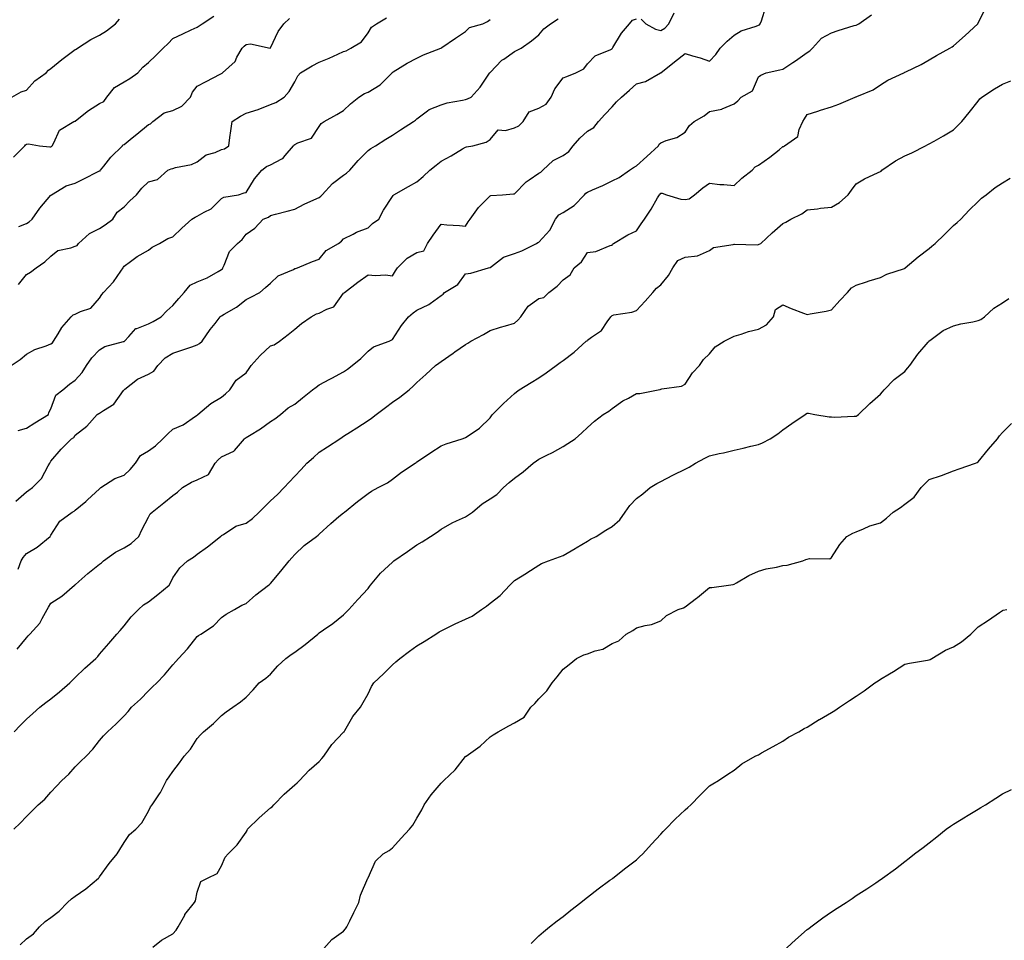
# Model space of a CAD drawing. Units: inches. Extents: x 1018643 to 1021283, y 7350698 to 7353338.
# Drawn here: x 1019075 to 1019479, y 7352366 to 7352744 of the extents above; entities that cross this region are included whole.
import ezdxf

# ---------------------------------------------------------------- set-up
doc = ezdxf.new("R2010")
doc.units = ezdxf.units.IN
doc.header["$MEASUREMENT"] = 0
doc.layers.add('Contour_10187350', color=7, linetype='Continuous', true_color=0xabb4d0)

msp = doc.modelspace()

# ---------------------------------------------------------------- linework, layer by layer
at = {"layer": 'Contour_10187350'}
for points in [[(1019072.97, 7352451.92, 3233), (1019075.51, 7352454.46, 3233), (1019078.05, 7352457.05, 3233), (1019080.66, 7352459.31, 3233), (1019083.53, 7352461.92, 3233), (1019086.04, 7352463.93, 3233), (1019088.05, 7352465.33, 3233), (1019091.67, 7352468.29, 3233), (1019095.84, 7352471.92, 3233), (1019096.94, 7352473.03, 3233), (1019098.05, 7352474.09, 3233), (1019102.05, 7352477.92, 3233), (1019106.54, 7352481.92, 3233), (1019107.26, 7352482.71, 3233), (1019108.05, 7352483.64, 3233), (1019111.86, 7352488.11, 3233), (1019115.09, 7352491.92, 3233), (1019116.54, 7352493.43, 3233), (1019118.05, 7352495.31, 3233), (1019121.01, 7352498.96, 3233), (1019123.92, 7352501.92, 3233), (1019126.09, 7352503.89, 3233), (1019128.05, 7352505.06, 3233), (1019131.87, 7352508.1, 3233), (1019136.57, 7352511.92, 3233), (1019137.13, 7352512.84, 3233), (1019138.05, 7352514.89, 3233), (1019140.91, 7352519.06, 3233), (1019144.09, 7352521.92, 3233), (1019146.57, 7352523.4, 3233), (1019148.05, 7352524.6, 3233), (1019152.32, 7352527.65, 3233), (1019157.64, 7352531.92, 3233), (1019157.88, 7352532.09, 3233), (1019158.05, 7352532.28, 3233), (1019158.85, 7352532.72, 3233), (1019163.83, 7352536.14, 3233), (1019168.05, 7352537.37, 3233), (1019170.66, 7352539.31, 3233), (1019173.49, 7352541.92, 3233), (1019175.8, 7352544.17, 3233), (1019178.05, 7352546.47, 3233), (1019180.9, 7352549.07, 3233), (1019183.7, 7352551.92, 3233), (1019185.77, 7352554.2, 3233), (1019188.05, 7352556.65, 3233), (1019190.61, 7352559.36, 3233), (1019192.95, 7352561.92, 3233), (1019195.68, 7352564.29, 3233), (1019198.05, 7352566.43, 3233), (1019201.39, 7352568.58, 3233), (1019206.48, 7352571.92, 3233), (1019207.42, 7352572.56, 3233), (1019208.05, 7352572.93, 3233), (1019210.9, 7352574.77, 3233), (1019213.52, 7352576.45, 3233), (1019218.05, 7352579.39, 3233), (1019219.54, 7352580.42, 3233), (1019221.35, 7352581.92, 3233), (1019225.17, 7352584.8, 3233), (1019228.05, 7352586.93, 3233), (1019231.06, 7352588.91, 3233), (1019234.94, 7352591.92, 3233), (1019236.49, 7352593.48, 3233), (1019238.05, 7352595, 3233), (1019241.7, 7352598.27, 3233), (1019245.76, 7352601.92, 3233), (1019247.03, 7352602.93, 3233), (1019248.05, 7352603.61, 3233), (1019252.92, 7352607.05, 3233), (1019253.68, 7352607.55, 3233), (1019258.05, 7352610.49, 3233), (1019258.91, 7352611.06, 3233), (1019260.15, 7352611.92, 3233), (1019265.34, 7352614.62, 3233), (1019268.05, 7352616.33, 3233), (1019272.28, 7352617.69, 3233), (1019274.38, 7352618.25, 3233), (1019278.05, 7352619.34, 3233), (1019279.5, 7352620.47, 3233), (1019280.62, 7352621.92, 3233), (1019283.73, 7352626.23, 3233), (1019288.05, 7352629.44, 3233), (1019290.11, 7352629.86, 3233), (1019292.13, 7352631.92, 3233), (1019295.55, 7352634.42, 3233), (1019298.05, 7352637.07, 3233), (1019300.87, 7352639.1, 3233), (1019302.54, 7352641.92, 3233), (1019305.55, 7352644.42, 3233), (1019308.05, 7352648.29, 3233), (1019311.34, 7352648.63, 3233), (1019317.23, 7352651.09, 3233), (1019318.05, 7352651.25, 3233), (1019318.29, 7352651.68, 3233), (1019318.65, 7352651.92, 3233), (1019324.48, 7352655.49, 3233), (1019328.05, 7352657.18, 3233), (1019329.94, 7352660.03, 3233), (1019331.39, 7352661.92, 3233), (1019334.03, 7352665.95, 3233), (1019336.74, 7352670.61, 3233), (1019337.52, 7352671.92, 3233), (1019337.77, 7352672.21, 3233), (1019338.05, 7352672.53, 3233), (1019338.62, 7352672.49, 3233), (1019340.43, 7352671.92, 3233), (1019346.25, 7352670.13, 3233), (1019348.05, 7352669.99, 3233), (1019349.69, 7352670.28, 3233), (1019351.79, 7352671.92, 3233), (1019355.28, 7352674.7, 3233), (1019358.05, 7352676.67, 3233), (1019362.26, 7352676.13, 3233), (1019363.82, 7352676.15, 3233), (1019368.05, 7352675.72, 3233), (1019371.27, 7352678.7, 3233), (1019375.42, 7352681.92, 3233), (1019376.66, 7352683.31, 3233), (1019378.05, 7352683.96, 3233), (1019382.7, 7352687.27, 3233), (1019386.5, 7352690.36, 3233), (1019388.05, 7352691.61, 3233), (1019388.26, 7352691.71, 3233), (1019388.71, 7352691.92, 3233), (1019394.24, 7352695.73, 3233), (1019394.77, 7352698.64, 3233), (1019396.28, 7352701.92, 3233), (1019396.93, 7352703.05, 3233), (1019398.05, 7352704.82, 3233), (1019402.32, 7352706.19, 3233), (1019403.42, 7352706.55, 3233), (1019408.05, 7352707.97, 3233), (1019410.98, 7352708.99, 3233), (1019417.67, 7352711.92, 3233), (1019417.95, 7352712.02, 3233), (1019418.05, 7352712.06, 3233), (1019418.32, 7352712.2, 3233), (1019425.13, 7352714.84, 3233), (1019428.05, 7352716.87, 3233), (1019431.1, 7352718.88, 3233), (1019437.6, 7352721.92, 3233), (1019437.93, 7352722.04, 3233), (1019438.05, 7352722.09, 3233), (1019438.4, 7352722.27, 3233), (1019444.67, 7352725.3, 3233), (1019448.05, 7352727.13, 3233), (1019451.04, 7352728.93, 3233), (1019456.55, 7352731.92, 3233), (1019457.46, 7352732.51, 3233), (1019458.05, 7352732.92, 3233), (1019462.79, 7352737.18, 3233), (1019467.92, 7352741.92, 3233), (1019467.97, 7352742, 3233), (1019468.05, 7352742.14, 3233), (1019471.29, 7352748.68, 3233)], [(1019074.62, 7352518.49, 3235), (1019075.93, 7352521.92, 3235), (1019076.69, 7352523.28, 3235), (1019078.05, 7352524.94, 3235), (1019082.52, 7352527.45, 3235), (1019087.76, 7352531.92, 3235), (1019087.87, 7352532.1, 3235), (1019088.05, 7352532.43, 3235), (1019091.77, 7352538.19, 3235), (1019096.84, 7352541.92, 3235), (1019097.65, 7352542.32, 3235), (1019098.05, 7352542.74, 3235), (1019102.38, 7352546.24, 3235), (1019103.13, 7352546.84, 3235), (1019108.05, 7352551.45, 3235), (1019108.27, 7352551.7, 3235), (1019108.57, 7352551.92, 3235), (1019114.3, 7352555.67, 3235), (1019118.05, 7352557.06, 3235), (1019120.59, 7352559.38, 3235), (1019122.81, 7352561.92, 3235), (1019124.86, 7352565.11, 3235), (1019128.05, 7352567.05, 3235), (1019130.96, 7352569.01, 3235), (1019134.01, 7352571.92, 3235), (1019135.96, 7352574.01, 3235), (1019138.05, 7352575.84, 3235), (1019142.27, 7352577.7, 3235), (1019147.28, 7352581.15, 3235), (1019148.05, 7352581.63, 3235), (1019148.19, 7352581.78, 3235), (1019148.33, 7352581.92, 3235), (1019153.59, 7352586.38, 3235), (1019158.05, 7352588.92, 3235), (1019159.69, 7352590.28, 3235), (1019161.47, 7352591.92, 3235), (1019164.05, 7352595.93, 3235), (1019168.05, 7352598.95, 3235), (1019169.3, 7352600.67, 3235), (1019170.12, 7352601.92, 3235), (1019173.91, 7352606.06, 3235), (1019178.05, 7352609.97, 3235), (1019179.58, 7352610.39, 3235), (1019181.72, 7352611.92, 3235), (1019185.38, 7352614.59, 3235), (1019188.05, 7352616.77, 3235), (1019190.8, 7352619.17, 3235), (1019194.72, 7352621.92, 3235), (1019196.92, 7352623.06, 3235), (1019198.05, 7352623.37, 3235), (1019201.18, 7352625.05, 3235), (1019203.98, 7352625.99, 3235), (1019208.05, 7352631.53, 3235), (1019208.23, 7352631.75, 3235), (1019208.36, 7352631.92, 3235), (1019213.92, 7352636.05, 3235), (1019218.05, 7352639.08, 3235), (1019221.17, 7352638.8, 3235), (1019225.2, 7352639.07, 3235), (1019228.05, 7352638.71, 3235), (1019229.29, 7352640.67, 3235), (1019230.06, 7352641.92, 3235), (1019234.1, 7352645.86, 3235), (1019238.05, 7352648.18, 3235), (1019240.98, 7352648.99, 3235), (1019242.36, 7352651.92, 3235), (1019244.68, 7352655.29, 3235), (1019248.05, 7352659.83, 3235), (1019250.36, 7352659.61, 3235), (1019255.49, 7352659.36, 3235), (1019258.05, 7352659.09, 3235), (1019259.15, 7352660.82, 3235), (1019259.95, 7352661.92, 3235), (1019263.3, 7352666.67, 3235), (1019268.05, 7352671.51, 3235), (1019268.38, 7352671.59, 3235), (1019273.09, 7352671.92, 3235), (1019277.67, 7352672.3, 3235), (1019278.05, 7352672.34, 3235), (1019282.84, 7352677.14, 3235), (1019284.15, 7352678.02, 3235), (1019288.05, 7352680.81, 3235), (1019288.82, 7352681.15, 3235), (1019289.68, 7352681.92, 3235), (1019293.99, 7352685.98, 3235), (1019298.05, 7352688.02, 3235), (1019300.39, 7352689.57, 3235), (1019302.09, 7352691.92, 3235), (1019304.86, 7352695.11, 3235), (1019308.05, 7352697.9, 3235), (1019310.59, 7352699.39, 3235), (1019312.54, 7352701.92, 3235), (1019315.16, 7352704.81, 3235), (1019318.05, 7352707.96, 3235), (1019319.94, 7352710.03, 3235), (1019321.91, 7352711.92, 3235), (1019325.2, 7352714.77, 3235), (1019328.05, 7352717.29, 3235), (1019331.73, 7352718.24, 3235), (1019337.97, 7352721.84, 3235), (1019338.05, 7352721.87, 3235), (1019338.08, 7352721.89, 3235), (1019338.09, 7352721.92, 3235), (1019343.67, 7352726.3, 3235), (1019348.05, 7352729.83, 3235), (1019351.09, 7352728.88, 3235), (1019354.1, 7352727.98, 3235), (1019358.05, 7352726.69, 3235), (1019360.63, 7352729.34, 3235), (1019362.34, 7352731.92, 3235), (1019365.21, 7352734.76, 3235), (1019368.05, 7352737.29, 3235), (1019370.93, 7352739.04, 3235), (1019377.05, 7352740.92, 3235), (1019378.05, 7352741.34, 3235), (1019378.44, 7352741.53, 3235), (1019378.7, 7352741.92, 3235), (1019379.24, 7352743.11, 3235), (1019381.03, 7352748.94, 3235)], [(1019072.73, 7352687.24, 3241), (1019077.43, 7352691.92, 3241), (1019077.67, 7352692.3, 3241), (1019078.05, 7352692.63, 3241), (1019078.93, 7352692.79, 3241), (1019083.44, 7352691.92, 3241), (1019087.61, 7352691.48, 3241), (1019088.05, 7352691.53, 3241), (1019088.32, 7352691.65, 3241), (1019088.55, 7352691.92, 3241), (1019089.35, 7352693.22, 3241), (1019091.59, 7352698.38, 3241), (1019097.53, 7352701.92, 3241), (1019097.88, 7352702.09, 3241), (1019098.05, 7352702.11, 3241), (1019098.91, 7352702.78, 3241), (1019103.51, 7352706.46, 3241), (1019108.05, 7352709.26, 3241), (1019109.84, 7352710.14, 3241), (1019111.07, 7352711.92, 3241), (1019114.11, 7352715.86, 3241), (1019118.05, 7352718.22, 3241), (1019120.41, 7352719.56, 3241), (1019123.71, 7352721.92, 3241), (1019125.82, 7352724.15, 3241), (1019128.05, 7352726.1, 3241), (1019131.05, 7352728.92, 3241), (1019134.07, 7352731.92, 3241), (1019136.1, 7352733.87, 3241), (1019138.05, 7352735.97, 3241), (1019142.14, 7352737.83, 3241), (1019145.54, 7352739.42, 3241), (1019148.05, 7352740.57, 3241), (1019148.88, 7352741.09, 3241), (1019150.14, 7352741.92, 3241), (1019154.87, 7352745.1, 3241)], [(1019074.31, 7352485.66, 3234), (1019078.05, 7352490.36, 3234), (1019078.83, 7352491.14, 3234), (1019079.44, 7352491.92, 3234), (1019083.54, 7352496.43, 3234), (1019084.44, 7352498.3, 3234), (1019086.51, 7352501.92, 3234), (1019087.09, 7352502.87, 3234), (1019088.05, 7352504.61, 3234), (1019092.53, 7352507.44, 3234), (1019097.76, 7352511.92, 3234), (1019097.94, 7352512.03, 3234), (1019098.05, 7352512.1, 3234), (1019099.56, 7352513.44, 3234), (1019103.26, 7352516.71, 3234), (1019108.05, 7352520.58, 3234), (1019108.83, 7352521.14, 3234), (1019109.64, 7352521.92, 3234), (1019114.5, 7352525.47, 3234), (1019118.05, 7352527.25, 3234), (1019120.92, 7352529.05, 3234), (1019124.12, 7352531.92, 3234), (1019125.32, 7352534.66, 3234), (1019128.05, 7352539.85, 3234), (1019128.81, 7352541.16, 3234), (1019129.54, 7352541.92, 3234), (1019134.33, 7352545.64, 3234), (1019138.05, 7352548.65, 3234), (1019139.9, 7352550.08, 3234), (1019142.06, 7352551.92, 3234), (1019145.77, 7352554.19, 3234), (1019148.05, 7352555.08, 3234), (1019152.65, 7352557.32, 3234), (1019155.47, 7352561.92, 3234), (1019156.66, 7352563.31, 3234), (1019158.05, 7352564.47, 3234), (1019163, 7352566.87, 3234), (1019163.08, 7352566.89, 3234), (1019163.29, 7352567.17, 3234), (1019167.47, 7352571.92, 3234), (1019167.76, 7352572.21, 3234), (1019168.05, 7352572.45, 3234), (1019169.42, 7352573.28, 3234), (1019174.03, 7352575.94, 3234), (1019178.05, 7352578.95, 3234), (1019179.87, 7352580.1, 3234), (1019182.24, 7352581.92, 3234), (1019185.35, 7352584.61, 3234), (1019188.05, 7352586.07, 3234), (1019191.22, 7352588.75, 3234), (1019195.24, 7352591.92, 3234), (1019196.86, 7352593.11, 3234), (1019198.05, 7352594.01, 3234), (1019202.45, 7352596.32, 3234), (1019203.24, 7352596.73, 3234), (1019208.05, 7352599.3, 3234), (1019209.58, 7352600.38, 3234), (1019211.49, 7352601.92, 3234), (1019215.1, 7352604.87, 3234), (1019218.05, 7352607.86, 3234), (1019220.33, 7352609.64, 3234), (1019226.65, 7352611.92, 3234), (1019227.6, 7352612.36, 3234), (1019228.05, 7352612.64, 3234), (1019231.7, 7352618.27, 3234), (1019234.57, 7352621.92, 3234), (1019236.52, 7352623.46, 3234), (1019238.05, 7352624.66, 3234), (1019242.99, 7352626.98, 3234), (1019243.5, 7352627.37, 3234), (1019248.05, 7352630.61, 3234), (1019248.82, 7352631.15, 3234), (1019249.39, 7352631.92, 3234), (1019254.83, 7352635.15, 3234), (1019258.05, 7352639.52, 3234), (1019260.14, 7352639.83, 3234), (1019267.45, 7352641.92, 3234), (1019267.94, 7352642.03, 3234), (1019268.05, 7352642.14, 3234), (1019268.69, 7352642.57, 3234), (1019273.63, 7352646.34, 3234), (1019278.05, 7352647.88, 3234), (1019281.06, 7352648.91, 3234), (1019287.14, 7352651.92, 3234), (1019287.67, 7352652.31, 3234), (1019288.05, 7352652.5, 3234), (1019292.61, 7352657.36, 3234), (1019294.89, 7352661.92, 3234), (1019296.26, 7352663.71, 3234), (1019298.05, 7352664.64, 3234), (1019302.51, 7352667.46, 3234), (1019306.78, 7352671.92, 3234), (1019307.37, 7352672.6, 3234), (1019308.05, 7352672.99, 3234), (1019310.01, 7352673.89, 3234), (1019314.24, 7352675.73, 3234), (1019318.05, 7352677.58, 3234), (1019321, 7352678.97, 3234), (1019325.27, 7352681.92, 3234), (1019326.85, 7352683.12, 3234), (1019328.05, 7352683.69, 3234), (1019332.36, 7352687.62, 3234), (1019337.1, 7352691.92, 3234), (1019337.3, 7352692.68, 3234), (1019338.05, 7352693.23, 3234), (1019340.27, 7352694.13, 3234), (1019344.6, 7352695.37, 3234), (1019348.05, 7352697.52, 3234), (1019349.76, 7352700.21, 3234), (1019351.74, 7352701.92, 3234), (1019355.79, 7352704.17, 3234), (1019358.05, 7352706.04, 3234), (1019363.02, 7352706.94, 3234), (1019363.17, 7352707.04, 3234), (1019368.05, 7352709.1, 3234), (1019369.56, 7352710.41, 3234), (1019370.92, 7352711.92, 3234), (1019375.55, 7352714.42, 3234), (1019378.05, 7352720.22, 3234), (1019379.05, 7352720.93, 3234), (1019381.25, 7352721.92, 3234), (1019386.84, 7352723.13, 3234), (1019388.05, 7352723.35, 3234), (1019392.16, 7352726.03, 3234), (1019393.25, 7352726.72, 3234), (1019398.05, 7352730.13, 3234), (1019399.15, 7352730.82, 3234), (1019400.24, 7352731.92, 3234), (1019403.93, 7352736.04, 3234), (1019408.05, 7352738.27, 3234), (1019410.77, 7352739.19, 3234), (1019417.33, 7352741.2, 3234), (1019418.05, 7352741.43, 3234), (1019418.41, 7352741.56, 3234), (1019419.16, 7352741.92, 3234), (1019424.36, 7352745.61, 3234)], [(1019074.77, 7352635.2, 3239), (1019078.05, 7352639.23, 3239), (1019079.72, 7352640.25, 3239), (1019082.03, 7352641.92, 3239), (1019085.54, 7352644.43, 3239), (1019088.05, 7352646.7, 3239), (1019090.95, 7352649.02, 3239), (1019096.23, 7352650.1, 3239), (1019098.05, 7352650.84, 3239), (1019098.85, 7352651.12, 3239), (1019099.46, 7352651.92, 3239), (1019103.97, 7352656, 3239), (1019108.05, 7352658.08, 3239), (1019110.34, 7352659.63, 3239), (1019113.48, 7352661.92, 3239), (1019115.26, 7352664.71, 3239), (1019118.05, 7352666.96, 3239), (1019120.49, 7352669.47, 3239), (1019123.14, 7352671.92, 3239), (1019125.34, 7352674.63, 3239), (1019128.05, 7352677.22, 3239), (1019131.79, 7352678.18, 3239), (1019136.03, 7352681.92, 3239), (1019137.43, 7352682.53, 3239), (1019138.05, 7352682.67, 3239), (1019139.15, 7352683.02, 3239), (1019145.7, 7352684.27, 3239), (1019148.05, 7352685.35, 3239), (1019151.67, 7352688.3, 3239), (1019155.37, 7352689.25, 3239), (1019158.05, 7352690.4, 3239), (1019159.18, 7352690.78, 3239), (1019160.96, 7352691.92, 3239), (1019161.45, 7352695.32, 3239), (1019161.86, 7352698.11, 3239), (1019162.41, 7352701.92, 3239), (1019165.83, 7352704.13, 3239), (1019168.05, 7352705.35, 3239), (1019172.99, 7352706.86, 3239), (1019173.09, 7352706.88, 3239), (1019178.05, 7352708.83, 3239), (1019180.29, 7352709.69, 3239), (1019183.68, 7352711.92, 3239), (1019185.76, 7352714.22, 3239), (1019188.05, 7352718.15, 3239), (1019189.33, 7352720.64, 3239), (1019190.44, 7352721.92, 3239), (1019195.18, 7352724.79, 3239), (1019198.05, 7352726.29, 3239), (1019202.17, 7352727.8, 3239), (1019205.61, 7352729.48, 3239), (1019208.05, 7352730.55, 3239), (1019209.05, 7352730.92, 3239), (1019211.04, 7352731.92, 3239), (1019215.35, 7352734.62, 3239), (1019218.05, 7352738.27, 3239), (1019219.45, 7352740.52, 3239), (1019221.47, 7352741.92, 3239), (1019225.56, 7352744.41, 3239)], [(1019074.98, 7352658.85, 3240), (1019078.05, 7352660.09, 3240), (1019079.2, 7352660.77, 3240), (1019080.38, 7352661.92, 3240), (1019083.56, 7352666.41, 3240), (1019088.05, 7352671.7, 3240), (1019088.19, 7352671.78, 3240), (1019088.35, 7352671.92, 3240), (1019094.36, 7352675.61, 3240), (1019098.05, 7352676.69, 3240), (1019101.57, 7352678.4, 3240), (1019107.49, 7352681.37, 3240), (1019108.05, 7352681.64, 3240), (1019108.23, 7352681.75, 3240), (1019108.36, 7352681.92, 3240), (1019109.82, 7352683.68, 3240), (1019112.71, 7352687.26, 3240), (1019117.36, 7352691.92, 3240), (1019117.63, 7352692.34, 3240), (1019118.05, 7352692.55, 3240), (1019121.33, 7352695.21, 3240), (1019123.24, 7352696.74, 3240), (1019128.05, 7352700.63, 3240), (1019128.97, 7352701, 3240), (1019129.85, 7352701.92, 3240), (1019134.45, 7352705.52, 3240), (1019138.05, 7352706.36, 3240), (1019141.73, 7352708.24, 3240), (1019145.35, 7352711.92, 3240), (1019146.08, 7352713.9, 3240), (1019148.05, 7352716.35, 3240), (1019151.72, 7352718.25, 3240), (1019157.39, 7352721.26, 3240), (1019158.05, 7352721.61, 3240), (1019158.22, 7352721.75, 3240), (1019158.42, 7352721.92, 3240), (1019163.54, 7352726.43, 3240), (1019164.35, 7352728.22, 3240), (1019166.53, 7352731.92, 3240), (1019167.23, 7352732.74, 3240), (1019168.05, 7352733.44, 3240), (1019169.89, 7352733.75, 3240), (1019177.97, 7352732, 3240), (1019178.05, 7352732.04, 3240), (1019181.16, 7352738.82, 3240), (1019183.58, 7352741.92, 3240), (1019185.8, 7352744.17, 3240)], [(1019329.92, 7352743.8, 3236), (1019331.89, 7352741.92, 3236), (1019335.85, 7352739.73, 3236), (1019338.05, 7352739.24, 3236), (1019339.75, 7352740.22, 3236), (1019341.38, 7352741.92, 3236), (1019343.53, 7352746.44, 3236)], [(1019071.81, 7352601.92, 3238), (1019075.5, 7352604.47, 3238), (1019078.05, 7352606.64, 3238), (1019081.46, 7352608.52, 3238), (1019086.19, 7352610.07, 3238), (1019088.05, 7352610.83, 3238), (1019088.69, 7352611.27, 3238), (1019089.16, 7352611.92, 3238), (1019091.08, 7352614.94, 3238), (1019092.51, 7352617.45, 3238), (1019096.39, 7352621.92, 3238), (1019097.24, 7352622.73, 3238), (1019098.05, 7352622.98, 3238), (1019100.22, 7352624.09, 3238), (1019104.5, 7352625.48, 3238), (1019108.05, 7352629.6, 3238), (1019108.94, 7352631.03, 3238), (1019109.68, 7352631.92, 3238), (1019113.76, 7352636.21, 3238), (1019116.75, 7352640.62, 3238), (1019117.68, 7352641.92, 3238), (1019117.78, 7352642.2, 3238), (1019118.05, 7352642.66, 3238), (1019120.69, 7352644.56, 3238), (1019123.38, 7352646.59, 3238), (1019128.05, 7352649.2, 3238), (1019129.61, 7352650.36, 3238), (1019132.6, 7352651.92, 3238), (1019136.04, 7352653.93, 3238), (1019138.05, 7352654.67, 3238), (1019141.76, 7352658.2, 3238), (1019145.83, 7352661.92, 3238), (1019147.21, 7352662.76, 3238), (1019148.05, 7352663.07, 3238), (1019150.87, 7352664.74, 3238), (1019153.79, 7352666.18, 3238), (1019158.05, 7352670.39, 3238), (1019159.01, 7352670.97, 3238), (1019164.92, 7352671.92, 3238), (1019167.33, 7352672.65, 3238), (1019168.05, 7352672.88, 3238), (1019171.59, 7352678.39, 3238), (1019174.58, 7352681.92, 3238), (1019176.51, 7352683.46, 3238), (1019178.05, 7352684.18, 3238), (1019182.78, 7352686.65, 3238), (1019183.19, 7352686.78, 3238), (1019184.09, 7352687.96, 3238), (1019187.45, 7352691.92, 3238), (1019187.69, 7352692.28, 3238), (1019188.05, 7352692.49, 3238), (1019189.3, 7352693.17, 3238), (1019194.92, 7352695.05, 3238), (1019198.05, 7352699.83, 3238), (1019198.91, 7352701.07, 3238), (1019200.09, 7352701.92, 3238), (1019205.23, 7352704.74, 3238), (1019208.05, 7352706.46, 3238), (1019210.83, 7352709.14, 3238), (1019214.26, 7352711.92, 3238), (1019216.58, 7352713.39, 3238), (1019218.05, 7352713.91, 3238), (1019222.99, 7352716.98, 3238), (1019227.94, 7352721.92, 3238), (1019227.99, 7352721.98, 3238), (1019228.05, 7352722.05, 3238), (1019228.38, 7352722.25, 3238), (1019234.09, 7352725.87, 3238), (1019238.05, 7352727.92, 3238), (1019240.72, 7352729.25, 3238), (1019247.94, 7352731.92, 3238), (1019248, 7352731.97, 3238), (1019248.05, 7352732, 3238), (1019248.3, 7352732.17, 3238), (1019253.89, 7352736.08, 3238), (1019258.05, 7352738.75, 3238), (1019259.57, 7352740.39, 3238), (1019265.08, 7352741.92, 3238), (1019267.02, 7352742.94, 3238), (1019268.05, 7352743.65, 3238)], [(1019072.13, 7352711.92, 3242), (1019075.91, 7352714.06, 3242), (1019078.05, 7352714.81, 3242), (1019081.45, 7352718.52, 3242), (1019086.1, 7352721.92, 3242), (1019087.04, 7352722.93, 3242), (1019088.05, 7352723.61, 3242), (1019092.6, 7352727.36, 3242), (1019095.88, 7352729.75, 3242), (1019098.05, 7352731.36, 3242), (1019098.41, 7352731.56, 3242), (1019098.98, 7352731.92, 3242), (1019104.46, 7352735.51, 3242), (1019108.05, 7352737.31, 3242), (1019110.89, 7352739.08, 3242), (1019114.51, 7352741.92, 3242), (1019116.18, 7352743.79, 3242)], [(1019073.65, 7352546.32, 3236), (1019078.05, 7352550.13, 3236), (1019079.09, 7352550.88, 3236), (1019080.54, 7352551.92, 3236), (1019084.28, 7352555.69, 3236), (1019087.03, 7352560.9, 3236), (1019087.66, 7352561.92, 3236), (1019087.76, 7352562.22, 3236), (1019088.05, 7352562.76, 3236), (1019092.34, 7352567.64, 3236), (1019096.55, 7352571.92, 3236), (1019097.47, 7352572.49, 3236), (1019098.05, 7352573.46, 3236), (1019102.84, 7352577.13, 3236), (1019107.11, 7352581.92, 3236), (1019107.75, 7352582.22, 3236), (1019108.05, 7352582.38, 3236), (1019109.63, 7352583.5, 3236), (1019113.87, 7352586.1, 3236), (1019117.81, 7352591.67, 3236), (1019118, 7352591.92, 3236), (1019118.01, 7352591.96, 3236), (1019118.05, 7352592, 3236), (1019118.35, 7352592.23, 3236), (1019123.61, 7352596.36, 3236), (1019128.05, 7352598.41, 3236), (1019130.28, 7352599.69, 3236), (1019131.9, 7352601.92, 3236), (1019134.88, 7352605.09, 3236), (1019138.05, 7352607, 3236), (1019141.75, 7352608.22, 3236), (1019145.78, 7352609.65, 3236), (1019148.05, 7352610.43, 3236), (1019148.99, 7352610.98, 3236), (1019150.06, 7352611.92, 3236), (1019153.34, 7352616.63, 3236), (1019155.35, 7352619.22, 3236), (1019157.42, 7352621.92, 3236), (1019157.77, 7352622.2, 3236), (1019158.05, 7352622.33, 3236), (1019159.13, 7352623.01, 3236), (1019164.09, 7352625.88, 3236), (1019168.05, 7352629.04, 3236), (1019170, 7352629.97, 3236), (1019173.72, 7352631.92, 3236), (1019176.1, 7352633.88, 3236), (1019178.05, 7352635.74, 3236), (1019181.29, 7352638.68, 3236), (1019187.47, 7352641.34, 3236), (1019188.05, 7352641.66, 3236), (1019188.27, 7352641.7, 3236), (1019189.12, 7352641.92, 3236), (1019195.36, 7352644.61, 3236), (1019198.05, 7352645.48, 3236), (1019200.83, 7352649.13, 3236), (1019205.98, 7352651.92, 3236), (1019207.14, 7352652.83, 3236), (1019208.05, 7352653.89, 3236), (1019211.93, 7352655.79, 3236), (1019213.35, 7352656.61, 3236), (1019218.05, 7352658.29, 3236), (1019219.92, 7352660.06, 3236), (1019222.53, 7352661.92, 3236), (1019224.36, 7352665.62, 3236), (1019228.05, 7352671.14, 3236), (1019228.34, 7352671.63, 3236), (1019228.62, 7352671.92, 3236), (1019234.65, 7352675.32, 3236), (1019238.05, 7352677.15, 3236), (1019240.63, 7352679.35, 3236), (1019243.4, 7352681.92, 3236), (1019245.92, 7352684.05, 3236), (1019248.05, 7352685.66, 3236), (1019252.12, 7352687.85, 3236), (1019256.77, 7352690.65, 3236), (1019258.05, 7352691.39, 3236), (1019258.45, 7352691.52, 3236), (1019261.05, 7352691.92, 3236), (1019266.48, 7352693.49, 3236), (1019268.05, 7352694.56, 3236), (1019271.42, 7352698.55, 3236), (1019274.34, 7352698.21, 3236), (1019278.05, 7352699.32, 3236), (1019279.86, 7352700.11, 3236), (1019281.65, 7352701.92, 3236), (1019284.13, 7352705.83, 3236), (1019288.05, 7352707.32, 3236), (1019291.01, 7352708.96, 3236), (1019293.04, 7352711.92, 3236), (1019294.62, 7352715.35, 3236), (1019298.05, 7352719.8, 3236), (1019299.57, 7352720.39, 3236), (1019303.25, 7352721.92, 3236), (1019306.46, 7352723.51, 3236), (1019308.05, 7352725.54, 3236), (1019311.1, 7352728.87, 3236), (1019317.59, 7352731.46, 3236), (1019318.05, 7352731.71, 3236), (1019318.14, 7352731.83, 3236), (1019318.19, 7352731.92, 3236), (1019318.43, 7352732.3, 3236), (1019321.93, 7352738.04, 3236), (1019325.19, 7352741.92, 3236), (1019326.49, 7352743.48, 3236), (1019328.05, 7352743.94, 3236)], [(1019074.73, 7352575.25, 3237), (1019078.05, 7352576.24, 3237), (1019081.54, 7352578.43, 3237), (1019087.09, 7352581.92, 3237), (1019087.23, 7352582.74, 3237), (1019088.05, 7352584.18, 3237), (1019090.16, 7352589.81, 3237), (1019092.91, 7352591.92, 3237), (1019095.68, 7352594.3, 3237), (1019098.05, 7352595.96, 3237), (1019100.96, 7352599.01, 3237), (1019102.66, 7352601.92, 3237), (1019104.83, 7352605.14, 3237), (1019108.05, 7352608.33, 3237), (1019110.24, 7352609.73, 3237), (1019117.88, 7352611.75, 3237), (1019118.05, 7352611.82, 3237), (1019118.12, 7352611.85, 3237), (1019118.19, 7352611.92, 3237), (1019120, 7352613.88, 3237), (1019122.84, 7352617.13, 3237), (1019123.3, 7352617.17, 3237), (1019128.05, 7352619.02, 3237), (1019130.04, 7352619.93, 3237), (1019133.23, 7352621.92, 3237), (1019135.65, 7352624.33, 3237), (1019138.05, 7352626.49, 3237), (1019140.56, 7352629.41, 3237), (1019142.65, 7352631.92, 3237), (1019145.13, 7352634.84, 3237), (1019148.05, 7352636.25, 3237), (1019152.11, 7352637.86, 3237), (1019156.64, 7352640.51, 3237), (1019158.05, 7352641.24, 3237), (1019158.36, 7352641.61, 3237), (1019158.57, 7352641.92, 3237), (1019159.13, 7352643, 3237), (1019161.27, 7352648.69, 3237), (1019164.51, 7352651.92, 3237), (1019166.41, 7352653.56, 3237), (1019168.05, 7352655.78, 3237), (1019171.68, 7352658.28, 3237), (1019175.1, 7352661.92, 3237), (1019177.23, 7352662.74, 3237), (1019178.05, 7352663.46, 3237), (1019180.11, 7352663.98, 3237), (1019184.86, 7352665.11, 3237), (1019188.05, 7352665.97, 3237), (1019191.88, 7352668.09, 3237), (1019195.89, 7352669.76, 3237), (1019198.05, 7352670.76, 3237), (1019198.69, 7352671.27, 3237), (1019199.31, 7352671.92, 3237), (1019203.43, 7352676.54, 3237), (1019208.05, 7352679.97, 3237), (1019209.18, 7352680.79, 3237), (1019210.58, 7352681.92, 3237), (1019214.03, 7352685.95, 3237), (1019218.05, 7352690.04, 3237), (1019219.15, 7352690.82, 3237), (1019221.14, 7352691.92, 3237), (1019225.34, 7352694.63, 3237), (1019228.05, 7352696.28, 3237), (1019231.41, 7352698.56, 3237), (1019236.7, 7352701.92, 3237), (1019237.5, 7352702.47, 3237), (1019238.05, 7352702.99, 3237), (1019242.38, 7352706.25, 3237), (1019243.11, 7352706.86, 3237), (1019248.05, 7352708.73, 3237), (1019250.45, 7352709.52, 3237), (1019256.76, 7352710.63, 3237), (1019258.05, 7352710.96, 3237), (1019258.76, 7352711.21, 3237), (1019260.29, 7352711.92, 3237), (1019264.01, 7352715.97, 3237), (1019267.83, 7352721.7, 3237), (1019267.98, 7352721.92, 3237), (1019268.01, 7352721.96, 3237), (1019268.05, 7352722.01, 3237), (1019272.93, 7352727.04, 3237), (1019273.64, 7352727.5, 3237), (1019278.05, 7352730.66, 3237), (1019278.92, 7352731.05, 3237), (1019280.76, 7352731.92, 3237), (1019285.03, 7352734.94, 3237), (1019288.05, 7352737.42, 3237), (1019290.11, 7352739.86, 3237), (1019292.87, 7352741.92, 3237), (1019296.01, 7352743.96, 3237)], [(1019072.84, 7352411.92, 3232), (1019075.5, 7352414.47, 3232), (1019078.05, 7352417.21, 3232), (1019080.46, 7352419.51, 3232), (1019082.92, 7352421.92, 3232), (1019085.65, 7352424.32, 3232), (1019088.05, 7352427.11, 3232), (1019090.34, 7352429.62, 3232), (1019092.54, 7352431.92, 3232), (1019095.42, 7352434.54, 3232), (1019098.05, 7352437.52, 3232), (1019100.21, 7352439.76, 3232), (1019102.47, 7352441.92, 3232), (1019105.26, 7352444.71, 3232), (1019108.05, 7352448.27, 3232), (1019109.71, 7352450.26, 3232), (1019111.3, 7352451.92, 3232), (1019114.81, 7352455.16, 3232), (1019118.05, 7352458.43, 3232), (1019119.73, 7352460.24, 3232), (1019121.17, 7352461.92, 3232), (1019124.75, 7352465.22, 3232), (1019128.05, 7352468.66, 3232), (1019129.72, 7352470.26, 3232), (1019131.45, 7352471.92, 3232), (1019134.7, 7352475.27, 3232), (1019138.05, 7352479.26, 3232), (1019139.27, 7352480.7, 3232), (1019140.43, 7352481.92, 3232), (1019144.11, 7352485.85, 3232), (1019148.05, 7352490.85, 3232), (1019148.63, 7352491.34, 3232), (1019149.51, 7352491.92, 3232), (1019154.66, 7352495.31, 3232), (1019158.05, 7352498.7, 3232), (1019159.9, 7352500.08, 3232), (1019163.34, 7352501.92, 3232), (1019166.28, 7352503.69, 3232), (1019168.05, 7352504.38, 3232), (1019172.02, 7352507.95, 3232), (1019177.29, 7352511.92, 3232), (1019177.72, 7352512.25, 3232), (1019178.05, 7352512.59, 3232), (1019182.29, 7352517.68, 3232), (1019185.69, 7352521.92, 3232), (1019186.84, 7352523.13, 3232), (1019188.05, 7352524.51, 3232), (1019191.84, 7352528.13, 3232), (1019196.96, 7352531.92, 3232), (1019197.6, 7352532.37, 3232), (1019198.05, 7352532.8, 3232), (1019202.79, 7352537.18, 3232), (1019206.15, 7352540.02, 3232), (1019208.05, 7352541.63, 3232), (1019208.22, 7352541.75, 3232), (1019208.41, 7352541.92, 3232), (1019213.72, 7352546.25, 3232), (1019218.05, 7352549.56, 3232), (1019219.53, 7352550.43, 3232), (1019222.2, 7352551.92, 3232), (1019226.03, 7352553.94, 3232), (1019228.05, 7352555.32, 3232), (1019231.79, 7352558.18, 3232), (1019237.37, 7352561.92, 3232), (1019237.77, 7352562.2, 3232), (1019238.05, 7352562.41, 3232), (1019239.53, 7352563.4, 3232), (1019243.72, 7352566.24, 3232), (1019248.05, 7352569.08, 3232), (1019250.11, 7352569.86, 3232), (1019256.62, 7352571.92, 3232), (1019257.68, 7352572.3, 3232), (1019258.05, 7352572.45, 3232), (1019259.87, 7352573.73, 3232), (1019263.69, 7352576.27, 3232), (1019268.05, 7352580.54, 3232), (1019268.61, 7352581.36, 3232), (1019269.12, 7352581.92, 3232), (1019273.63, 7352586.35, 3232), (1019278.05, 7352590.44, 3232), (1019278.83, 7352591.14, 3232), (1019280.03, 7352591.92, 3232), (1019284.96, 7352595.01, 3232), (1019288.05, 7352596.9, 3232), (1019291.08, 7352598.89, 3232), (1019295.19, 7352601.92, 3232), (1019296.77, 7352603.2, 3232), (1019298.05, 7352603.99, 3232), (1019302.58, 7352607.39, 3232), (1019307.51, 7352611.92, 3232), (1019307.85, 7352612.12, 3232), (1019308.05, 7352612.31, 3232), (1019309.64, 7352613.51, 3232), (1019313.71, 7352616.26, 3232), (1019316.01, 7352619.88, 3232), (1019317.49, 7352621.92, 3232), (1019317.78, 7352622.19, 3232), (1019318.05, 7352622.45, 3232), (1019318.76, 7352622.64, 3232), (1019326.18, 7352623.78, 3232), (1019328.05, 7352624.44, 3232), (1019331.61, 7352628.36, 3232), (1019334.81, 7352631.92, 3232), (1019336.32, 7352633.65, 3232), (1019338.05, 7352635.05, 3232), (1019341.17, 7352638.8, 3232), (1019343, 7352641.92, 3232), (1019344.97, 7352645, 3232), (1019348.05, 7352646.29, 3232), (1019353.05, 7352646.92, 3232), (1019358.05, 7352649.07, 3232), (1019359.62, 7352650.35, 3232), (1019367.63, 7352651.5, 3232), (1019368.05, 7352651.66, 3232), (1019368.25, 7352651.72, 3232), (1019377.57, 7352651.44, 3232), (1019378.05, 7352651.54, 3232), (1019378.37, 7352651.6, 3232), (1019378.96, 7352651.92, 3232), (1019383.66, 7352656.32, 3232), (1019388.05, 7352660.06, 3232), (1019389.33, 7352660.64, 3232), (1019391.38, 7352661.92, 3232), (1019395.89, 7352664.08, 3232), (1019398.05, 7352665.71, 3232), (1019402.26, 7352666.13, 3232), (1019403.51, 7352666.46, 3232), (1019408.05, 7352666.76, 3232), (1019411.29, 7352668.68, 3232), (1019414.78, 7352671.92, 3232), (1019416.25, 7352673.72, 3232), (1019418.05, 7352676.39, 3232), (1019421.52, 7352678.45, 3232), (1019427.16, 7352681.03, 3232), (1019428.05, 7352681.48, 3232), (1019428.33, 7352681.63, 3232), (1019428.66, 7352681.92, 3232), (1019434.21, 7352685.76, 3232), (1019438.05, 7352687.87, 3232), (1019440.87, 7352689.1, 3232), (1019446.45, 7352691.92, 3232), (1019447.46, 7352692.51, 3232), (1019448.05, 7352692.78, 3232), (1019450.02, 7352693.9, 3232), (1019453.93, 7352696.04, 3232), (1019458.05, 7352698.47, 3232), (1019459.72, 7352700.25, 3232), (1019461.45, 7352701.92, 3232), (1019464.4, 7352705.57, 3232), (1019468.05, 7352710.25, 3232), (1019468.82, 7352711.15, 3232), (1019469.65, 7352711.92, 3232), (1019474.72, 7352715.25, 3232), (1019478.05, 7352717.21, 3232), (1019481.44, 7352718.53, 3232)], [(1019075.45, 7352364.52, 3231), (1019078.05, 7352367.02, 3231), (1019080.91, 7352369.06, 3231), (1019083.47, 7352371.92, 3231), (1019085.76, 7352374.21, 3231), (1019088.05, 7352375.81, 3231), (1019091.53, 7352378.44, 3231), (1019094.92, 7352381.92, 3231), (1019096.5, 7352383.48, 3231), (1019098.05, 7352384.49, 3231), (1019102.42, 7352387.56, 3231), (1019107.62, 7352391.92, 3231), (1019107.8, 7352392.17, 3231), (1019108.05, 7352392.44, 3231), (1019112.02, 7352397.95, 3231), (1019115.28, 7352401.92, 3231), (1019116.39, 7352403.58, 3231), (1019118.05, 7352406.55, 3231), (1019120.24, 7352409.73, 3231), (1019122.89, 7352411.92, 3231), (1019125.41, 7352414.56, 3231), (1019128.05, 7352419.3, 3231), (1019128.9, 7352421.07, 3231), (1019129.64, 7352421.92, 3231), (1019132.65, 7352426.52, 3231), (1019132.98, 7352426.99, 3231), (1019135.51, 7352431.92, 3231), (1019136.6, 7352433.37, 3231), (1019138.05, 7352435.67, 3231), (1019140.76, 7352439.22, 3231), (1019142.75, 7352441.92, 3231), (1019145.24, 7352444.73, 3231), (1019148.05, 7352449.14, 3231), (1019149.35, 7352450.62, 3231), (1019150.61, 7352451.92, 3231), (1019154.71, 7352455.26, 3231), (1019158.05, 7352458.55, 3231), (1019159.94, 7352460.02, 3231), (1019162.66, 7352461.92, 3231), (1019165.85, 7352464.12, 3231), (1019168.05, 7352466.11, 3231), (1019170.94, 7352469.03, 3231), (1019173.46, 7352471.92, 3231), (1019176.15, 7352473.82, 3231), (1019178.05, 7352475.51, 3231), (1019181.14, 7352478.83, 3231), (1019184.41, 7352481.92, 3231), (1019186.49, 7352483.48, 3231), (1019188.05, 7352484.56, 3231), (1019192.3, 7352487.67, 3231), (1019197.53, 7352491.92, 3231), (1019197.78, 7352492.19, 3231), (1019198.05, 7352492.44, 3231), (1019199.78, 7352493.65, 3231), (1019203.67, 7352496.29, 3231), (1019208.05, 7352499.81, 3231), (1019209.08, 7352500.9, 3231), (1019210.25, 7352501.92, 3231), (1019213.88, 7352506.09, 3231), (1019218.05, 7352510.64, 3231), (1019218.6, 7352511.37, 3231), (1019219.07, 7352511.92, 3231), (1019223.12, 7352516.85, 3231), (1019228.05, 7352521.43, 3231), (1019228.31, 7352521.66, 3231), (1019228.6, 7352521.92, 3231), (1019234.17, 7352525.8, 3231), (1019238.05, 7352528.43, 3231), (1019240.23, 7352529.74, 3231), (1019243.71, 7352531.92, 3231), (1019246.35, 7352533.62, 3231), (1019248.05, 7352534.85, 3231), (1019252.52, 7352537.44, 3231), (1019254.37, 7352538.24, 3231), (1019258.05, 7352540, 3231), (1019259.25, 7352540.72, 3231), (1019260.82, 7352541.92, 3231), (1019264.76, 7352545.21, 3231), (1019268.05, 7352547.27, 3231), (1019270.82, 7352549.15, 3231), (1019273.52, 7352551.92, 3231), (1019275.94, 7352554.03, 3231), (1019278.05, 7352555.78, 3231), (1019281.62, 7352558.35, 3231), (1019285.66, 7352561.92, 3231), (1019287.04, 7352562.93, 3231), (1019288.05, 7352563.61, 3231), (1019291.39, 7352565.26, 3231), (1019293.67, 7352566.3, 3231), (1019298.05, 7352568.81, 3231), (1019300, 7352569.96, 3231), (1019302.92, 7352571.92, 3231), (1019305.64, 7352574.33, 3231), (1019308.05, 7352576.5, 3231), (1019310.87, 7352579.09, 3231), (1019314.42, 7352581.92, 3231), (1019316.68, 7352583.29, 3231), (1019318.05, 7352584.38, 3231), (1019322.48, 7352587.49, 3231), (1019324.74, 7352588.61, 3231), (1019328.05, 7352590.44, 3231), (1019329.5, 7352590.47, 3231), (1019336.93, 7352591.92, 3231), (1019337.82, 7352592.15, 3231), (1019338.05, 7352592.24, 3231), (1019338.52, 7352592.39, 3231), (1019346.47, 7352593.5, 3231), (1019348.05, 7352594.33, 3231), (1019351.05, 7352598.92, 3231), (1019353.87, 7352601.92, 3231), (1019355.56, 7352604.41, 3231), (1019358.05, 7352606.68, 3231), (1019360.34, 7352609.64, 3231), (1019363.94, 7352611.92, 3231), (1019366.74, 7352613.23, 3231), (1019368.05, 7352613.99, 3231), (1019370.91, 7352614.78, 3231), (1019374.04, 7352615.94, 3231), (1019378.05, 7352616.77, 3231), (1019381.37, 7352618.6, 3231), (1019384.2, 7352621.92, 3231), (1019385.08, 7352624.89, 3231), (1019388.05, 7352626.82, 3231), (1019391.41, 7352625.28, 3231), (1019396.56, 7352623.42, 3231), (1019398.05, 7352622.82, 3231), (1019399.2, 7352623.07, 3231), (1019405.78, 7352624.19, 3231), (1019408.05, 7352624.77, 3231), (1019411.43, 7352628.54, 3231), (1019414.51, 7352631.92, 3231), (1019416.21, 7352633.76, 3231), (1019418.05, 7352634.87, 3231), (1019422.38, 7352636.25, 3231), (1019423.38, 7352636.59, 3231), (1019428.05, 7352638.01, 3231), (1019430.67, 7352639.3, 3231), (1019437.88, 7352641.75, 3231), (1019438.05, 7352641.82, 3231), (1019438.11, 7352641.86, 3231), (1019438.21, 7352641.92, 3231), (1019443.47, 7352646.51, 3231), (1019448.05, 7352649.87, 3231), (1019449.13, 7352650.84, 3231), (1019450.49, 7352651.92, 3231), (1019454.34, 7352655.64, 3231), (1019458.05, 7352659.31, 3231), (1019459.46, 7352660.51, 3231), (1019460.97, 7352661.92, 3231), (1019464.44, 7352665.53, 3231), (1019468.05, 7352669.11, 3231), (1019469.5, 7352670.47, 3231), (1019471.32, 7352671.92, 3231), (1019475.09, 7352674.88, 3231), (1019478.05, 7352676.73, 3231), (1019481.24, 7352678.72, 3231)], [(1019129.81, 7352363.68, 3230), (1019133.47, 7352366.5, 3230), (1019138.05, 7352369.14, 3230), (1019139.39, 7352370.58, 3230), (1019140.26, 7352371.92, 3230), (1019142.93, 7352376.8, 3230), (1019143.01, 7352376.96, 3230), (1019146.91, 7352381.92, 3230), (1019147.32, 7352382.65, 3230), (1019148.05, 7352386.11, 3230), (1019149.5, 7352390.47, 3230), (1019152.24, 7352391.92, 3230), (1019156.2, 7352393.76, 3230), (1019158.05, 7352396.98, 3230), (1019159.51, 7352400.46, 3230), (1019160.75, 7352401.92, 3230), (1019164.45, 7352405.52, 3230), (1019168.05, 7352410.69, 3230), (1019168.5, 7352411.47, 3230), (1019168.72, 7352411.92, 3230), (1019173.4, 7352416.57, 3230), (1019178.05, 7352420.71, 3230), (1019178.83, 7352421.14, 3230), (1019179.51, 7352421.92, 3230), (1019183.64, 7352426.33, 3230), (1019188.05, 7352430.09, 3230), (1019189.07, 7352430.91, 3230), (1019190.01, 7352431.92, 3230), (1019193.89, 7352436.09, 3230), (1019198.05, 7352439.67, 3230), (1019199.05, 7352440.92, 3230), (1019199.87, 7352441.92, 3230), (1019203.26, 7352446.71, 3230), (1019208.05, 7352451.69, 3230), (1019208.16, 7352451.81, 3230), (1019208.25, 7352451.92, 3230), (1019208.58, 7352452.45, 3230), (1019211.84, 7352458.13, 3230), (1019214.9, 7352461.92, 3230), (1019216.07, 7352463.9, 3230), (1019218.05, 7352467.47, 3230), (1019219.5, 7352470.47, 3230), (1019220.43, 7352471.92, 3230), (1019224.37, 7352475.6, 3230), (1019228.05, 7352479.25, 3230), (1019229.5, 7352480.47, 3230), (1019231.11, 7352481.92, 3230), (1019235.05, 7352484.92, 3230), (1019238.05, 7352487.1, 3230), (1019241.07, 7352488.9, 3230), (1019245.78, 7352491.92, 3230), (1019247.2, 7352492.77, 3230), (1019248.05, 7352493.3, 3230), (1019250.71, 7352494.58, 3230), (1019253.8, 7352496.17, 3230), (1019258.05, 7352497.98, 3230), (1019260.67, 7352499.3, 3230), (1019264.61, 7352501.92, 3230), (1019266.57, 7352503.4, 3230), (1019268.05, 7352504.61, 3230), (1019272.19, 7352507.78, 3230), (1019276.15, 7352511.92, 3230), (1019277.07, 7352512.89, 3230), (1019278.05, 7352513.81, 3230), (1019283.03, 7352516.93, 3230), (1019283.12, 7352516.99, 3230), (1019288.05, 7352520.19, 3230), (1019289.14, 7352520.83, 3230), (1019291.98, 7352521.92, 3230), (1019296.47, 7352523.51, 3230), (1019298.05, 7352524.08, 3230), (1019302.97, 7352527, 3230), (1019303.35, 7352527.22, 3230), (1019308.05, 7352530.01, 3230), (1019309.23, 7352530.73, 3230), (1019311.58, 7352531.92, 3230), (1019315.5, 7352534.47, 3230), (1019318.05, 7352536.03, 3230), (1019321.24, 7352538.73, 3230), (1019323.47, 7352541.92, 3230), (1019325.39, 7352544.57, 3230), (1019328.05, 7352547.43, 3230), (1019330.63, 7352549.34, 3230), (1019333.68, 7352551.92, 3230), (1019336.36, 7352553.61, 3230), (1019338.05, 7352554.38, 3230), (1019342.99, 7352556.98, 3230), (1019343.23, 7352557.1, 3230), (1019348.05, 7352559.5, 3230), (1019349.67, 7352560.3, 3230), (1019352.19, 7352561.92, 3230), (1019356.02, 7352563.95, 3230), (1019358.05, 7352564.94, 3230), (1019362, 7352565.86, 3230), (1019363.74, 7352566.23, 3230), (1019368.05, 7352567.3, 3230), (1019371.85, 7352568.12, 3230), (1019374.96, 7352568.84, 3230), (1019378.05, 7352569.52, 3230), (1019379.72, 7352570.25, 3230), (1019382.91, 7352571.92, 3230), (1019385.97, 7352574, 3230), (1019388.05, 7352575.63, 3230), (1019391.74, 7352578.23, 3230), (1019397.2, 7352581.92, 3230), (1019397.7, 7352582.27, 3230), (1019398.05, 7352582.43, 3230), (1019398.51, 7352582.38, 3230), (1019401.17, 7352581.92, 3230), (1019407.07, 7352580.94, 3230), (1019408.05, 7352580.86, 3230), (1019409.15, 7352580.81, 3230), (1019417.31, 7352581.18, 3230), (1019418.05, 7352581.14, 3230), (1019418.52, 7352581.45, 3230), (1019419.02, 7352581.92, 3230), (1019423.63, 7352586.34, 3230), (1019428.05, 7352590.16, 3230), (1019428.83, 7352591.14, 3230), (1019429.63, 7352591.92, 3230), (1019433.72, 7352596.24, 3230), (1019438.05, 7352599.52, 3230), (1019439.17, 7352600.8, 3230), (1019440.13, 7352601.92, 3230), (1019443.38, 7352606.59, 3230), (1019447.65, 7352611.52, 3230), (1019447.99, 7352611.92, 3230), (1019448.05, 7352611.99, 3230), (1019448.26, 7352612.13, 3230), (1019453.75, 7352616.22, 3230), (1019458.05, 7352618.13, 3230), (1019460.98, 7352618.99, 3230), (1019465.95, 7352619.82, 3230), (1019468.05, 7352620.32, 3230), (1019469.15, 7352620.81, 3230), (1019470.69, 7352621.92, 3230), (1019474.57, 7352625.39, 3230), (1019478.05, 7352627.58, 3230), (1019480.6, 7352629.37, 3230)], [(1019198.81, 7352361.92, 3229), (1019203.18, 7352366.79, 3229), (1019208.05, 7352370.16, 3229), (1019208.82, 7352371.15, 3229), (1019209.32, 7352371.92, 3229), (1019210.56, 7352374.43, 3229), (1019212.19, 7352377.78, 3229), (1019214.29, 7352381.92, 3229), (1019215.03, 7352384.94, 3229), (1019218, 7352391.87, 3229), (1019218.01, 7352391.92, 3229), (1019218.02, 7352391.95, 3229), (1019218.05, 7352392.01, 3229), (1019221.13, 7352398.84, 3229), (1019224.24, 7352401.92, 3229), (1019226.68, 7352403.28, 3229), (1019228.05, 7352404.38, 3229), (1019231.63, 7352408.33, 3229), (1019235.01, 7352411.92, 3229), (1019236.37, 7352413.6, 3229), (1019238.05, 7352416.55, 3229), (1019240.04, 7352419.93, 3229), (1019241.1, 7352421.92, 3229), (1019243.95, 7352426.02, 3229), (1019248.05, 7352430.88, 3229), (1019248.56, 7352431.42, 3229), (1019249.14, 7352431.92, 3229), (1019253.74, 7352436.22, 3229), (1019258.05, 7352441.79, 3229), (1019258.11, 7352441.86, 3229), (1019258.22, 7352441.92, 3229), (1019263.94, 7352446.03, 3229), (1019268.05, 7352449.79, 3229), (1019269.37, 7352450.6, 3229), (1019271.32, 7352451.92, 3229), (1019275.69, 7352454.28, 3229), (1019278.05, 7352455.55, 3229), (1019282.04, 7352457.92, 3229), (1019284.79, 7352461.92, 3229), (1019286.47, 7352463.5, 3229), (1019288.05, 7352465.36, 3229), (1019291.28, 7352468.69, 3229), (1019293.49, 7352471.92, 3229), (1019295.55, 7352474.42, 3229), (1019298.05, 7352477.54, 3229), (1019300.49, 7352479.48, 3229), (1019303.47, 7352481.92, 3229), (1019306.54, 7352483.44, 3229), (1019308.05, 7352483.88, 3229), (1019311.17, 7352485.05, 3229), (1019314.21, 7352485.76, 3229), (1019318.05, 7352488.01, 3229), (1019320.81, 7352489.16, 3229), (1019323.86, 7352491.92, 3229), (1019326.55, 7352493.42, 3229), (1019328.05, 7352494.46, 3229), (1019331.56, 7352495.43, 3229), (1019334.17, 7352495.8, 3229), (1019338.05, 7352497.36, 3229), (1019340.39, 7352499.58, 3229), (1019345.12, 7352501.92, 3229), (1019347.31, 7352502.67, 3229), (1019348.05, 7352503.04, 3229), (1019352.72, 7352506.59, 3229), (1019353.1, 7352506.87, 3229), (1019358.05, 7352510.96, 3229), (1019358.92, 7352511.05, 3229), (1019365.81, 7352511.92, 3229), (1019367.73, 7352512.24, 3229), (1019368.05, 7352512.34, 3229), (1019368.99, 7352512.86, 3229), (1019374.07, 7352515.9, 3229), (1019378.05, 7352517.66, 3229), (1019381.28, 7352518.69, 3229), (1019385.48, 7352519.35, 3229), (1019388.05, 7352520, 3229), (1019389.84, 7352520.13, 3229), (1019396.2, 7352521.92, 3229), (1019397.49, 7352522.48, 3229), (1019398.05, 7352522.55, 3229), (1019398.96, 7352522.83, 3229), (1019407.29, 7352522.68, 3229), (1019408.05, 7352523.32, 3229), (1019411.37, 7352528.6, 3229), (1019414.21, 7352531.92, 3229), (1019416.71, 7352533.26, 3229), (1019418.05, 7352533.76, 3229), (1019421.09, 7352534.96, 3229), (1019423.74, 7352536.23, 3229), (1019428.05, 7352537.5, 3229), (1019430.57, 7352539.4, 3229), (1019433.31, 7352541.92, 3229), (1019436.21, 7352543.76, 3229), (1019438.05, 7352545.08, 3229), (1019441.91, 7352548.06, 3229), (1019444.79, 7352551.92, 3229), (1019446.34, 7352553.63, 3229), (1019448.05, 7352555.2, 3229), (1019453.05, 7352556.92, 3229), (1019458.05, 7352558.8, 3229), (1019460.32, 7352559.66, 3229), (1019467.02, 7352561.92, 3229), (1019467.73, 7352562.24, 3229), (1019468.05, 7352562.47, 3229), (1019472.33, 7352567.64, 3229), (1019476.01, 7352571.92, 3229), (1019476.86, 7352573.11, 3229), (1019478.05, 7352574.5, 3229), (1019481.76, 7352578.21, 3229)], [(1019284.86, 7352365.11, 3228), (1019288.05, 7352368.23, 3228), (1019289.98, 7352369.98, 3228), (1019292.42, 7352371.92, 3228), (1019295.55, 7352374.42, 3228), (1019298.05, 7352376.22, 3228), (1019301.18, 7352378.79, 3228), (1019305.3, 7352381.92, 3228), (1019306.77, 7352383.2, 3228), (1019308.05, 7352384.14, 3228), (1019312.39, 7352387.59, 3228), (1019317.18, 7352391.05, 3228), (1019318.05, 7352391.69, 3228), (1019318.19, 7352391.79, 3228), (1019318.36, 7352391.92, 3228), (1019323.77, 7352396.19, 3228), (1019328.05, 7352399.35, 3228), (1019329.37, 7352400.6, 3228), (1019330.72, 7352401.92, 3228), (1019334.16, 7352405.81, 3228), (1019338.05, 7352409.94, 3228), (1019339.01, 7352410.96, 3228), (1019340.02, 7352411.92, 3228), (1019343.94, 7352416.03, 3228), (1019348.05, 7352419.91, 3228), (1019349.07, 7352420.9, 3228), (1019350.32, 7352421.92, 3228), (1019354.13, 7352425.84, 3228), (1019358.05, 7352429.72, 3228), (1019359.38, 7352430.59, 3228), (1019361.67, 7352431.92, 3228), (1019365.49, 7352434.48, 3228), (1019368.05, 7352436.18, 3228), (1019371.29, 7352438.68, 3228), (1019376.69, 7352441.92, 3228), (1019377.65, 7352442.32, 3228), (1019378.05, 7352442.48, 3228), (1019379.35, 7352443.21, 3228), (1019384.06, 7352445.91, 3228), (1019388.05, 7352448.09, 3228), (1019390.34, 7352449.63, 3228), (1019394.61, 7352451.92, 3228), (1019396.78, 7352453.19, 3228), (1019398.05, 7352453.76, 3228), (1019403, 7352456.87, 3228), (1019403.06, 7352456.91, 3228), (1019408.05, 7352459.77, 3228), (1019409.35, 7352460.62, 3228), (1019411.23, 7352461.92, 3228), (1019415.3, 7352464.68, 3228), (1019418.05, 7352466.47, 3228), (1019421.36, 7352468.61, 3228), (1019425.76, 7352471.92, 3228), (1019427.16, 7352472.81, 3228), (1019428.05, 7352473.5, 3228), (1019431.75, 7352475.62, 3228), (1019433.44, 7352476.53, 3228), (1019438.05, 7352479.63, 3228), (1019439.94, 7352480.03, 3228), (1019447.35, 7352481.21, 3228), (1019448.05, 7352481.35, 3228), (1019448.43, 7352481.54, 3228), (1019449.07, 7352481.92, 3228), (1019454.68, 7352485.29, 3228), (1019458.05, 7352486.65, 3228), (1019461.27, 7352488.69, 3228), (1019465.13, 7352491.92, 3228), (1019466.57, 7352493.4, 3228), (1019468.05, 7352494.87, 3228), (1019472.32, 7352497.65, 3228), (1019476.82, 7352500.69, 3228), (1019478.05, 7352501.51, 3228), (1019478.32, 7352501.65, 3228), (1019479.86, 7352501.92, 3228)], [(1019388.07, 7352361.92, 3227), (1019393.28, 7352366.68, 3227), (1019398.05, 7352370.83, 3227), (1019398.67, 7352371.31, 3227), (1019399.47, 7352371.92, 3227), (1019404.37, 7352375.6, 3227), (1019408.05, 7352378.09, 3227), (1019410.37, 7352379.6, 3227), (1019414.01, 7352381.92, 3227), (1019416.39, 7352383.58, 3227), (1019418.05, 7352384.76, 3227), (1019422.47, 7352387.5, 3227), (1019426.15, 7352390.02, 3227), (1019428.05, 7352391.3, 3227), (1019428.41, 7352391.56, 3227), (1019428.89, 7352391.92, 3227), (1019434.17, 7352395.79, 3227), (1019438.05, 7352398.69, 3227), (1019439.82, 7352400.15, 3227), (1019442.05, 7352401.92, 3227), (1019445.49, 7352404.48, 3227), (1019448.05, 7352406.41, 3227), (1019451.09, 7352408.89, 3227), (1019454.93, 7352411.92, 3227), (1019456.82, 7352413.16, 3227), (1019458.05, 7352413.98, 3227), (1019462.97, 7352417, 3227), (1019463.38, 7352417.25, 3227), (1019468.05, 7352420.15, 3227), (1019469.15, 7352420.82, 3227), (1019471.05, 7352421.92, 3227), (1019475.34, 7352424.63, 3227), (1019478.05, 7352426.39, 3227), (1019481.72, 7352428.24, 3227)]]:
    msp.add_polyline3d(points, dxfattribs=at)

doc.saveas('drawing.dxf')
